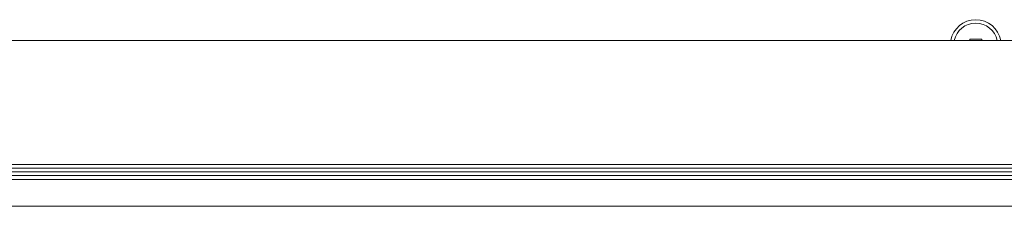
# Model space of a CAD drawing. Units: millimetres. Extents: x 6.82 to 14.23, y 5.83 to 14.35.
# Drawn here: x 11.21 to 11.42, y 9.79 to 9.83 of the extents above; entities that cross this region are included whole.
import ezdxf

# ---------------------------------------------------------------- set-up
doc = ezdxf.new("R2010")
doc.units = ezdxf.units.MM
doc.linetypes.add('HIDDEN', pattern=[0.1905, 0.127, -0.0635])

msp = doc.modelspace()

# ---------------------------------------------------------------- linework, layer by layer
at = {"color": 7, "linetype": 'Continuous', "lineweight": 15}
for p, q in [((11.41803374681511, 9.823584429109914), (11.16111468052251, 9.823584429109914)), ((11.41991468052209, 9.823933283275995), (11.41731468052209, 9.823933283275995)), ((11.41731468052209, 9.823933283275995), (11.41731468052209, 9.82358442910991)), ((11.67611468052251, 9.823584429109914), (11.41803374681511, 9.823584429109914)), ((11.41991468052209, 9.82358442910991), (11.41991468052209, 9.823933283275995)), ((11.41803374681511, 9.796682137443247), (11.16111468052251, 9.796682137443247)), ((11.67611468052251, 9.796682137443247), (11.41803374681511, 9.796682137443247)), ((11.70711468052212, 9.79589345635202), (11.11111468052209, 9.795893456352022)), ((11.70711468052212, 9.795082187591285), (11.11111468052209, 9.795082187591275)), ((11.70711468052212, 9.79429329982564), (11.11111468052209, 9.794293299825629)), ((11.70711468052212, 9.79348203106489), (11.11111468052209, 9.793482031064887)), ((11.70711468052212, 9.787633283275998), (11.11111468052208, 9.787633283275994))]:
    msp.add_line(p, q, dxfattribs=at)
at = {"color": 7, "linetype": 'HIDDEN', "lineweight": 0}
msp.add_line((11.80954179442, 9.787633283276005), (11.02711021635501, 9.787633283276007), dxfattribs=at)
at = {"color": 7, "linetype": 'Continuous', "lineweight": 15}
for centre, radius, start, end in [((11.4186146805221, 9.822633283275994), 0.00550000000000067, 90, 170.0414545263777), ((11.41861468052209, 9.822633283275996), 0.004750000000000297, 11.55106575123773, 168.4489342487623), ((11.4186146805221, 9.822633283275994), 0.005499999999999616, 9.958545473625461, 90)]:
    msp.add_arc(centre, radius, start, end, dxfattribs=at)

doc.saveas('drawing.dxf')
